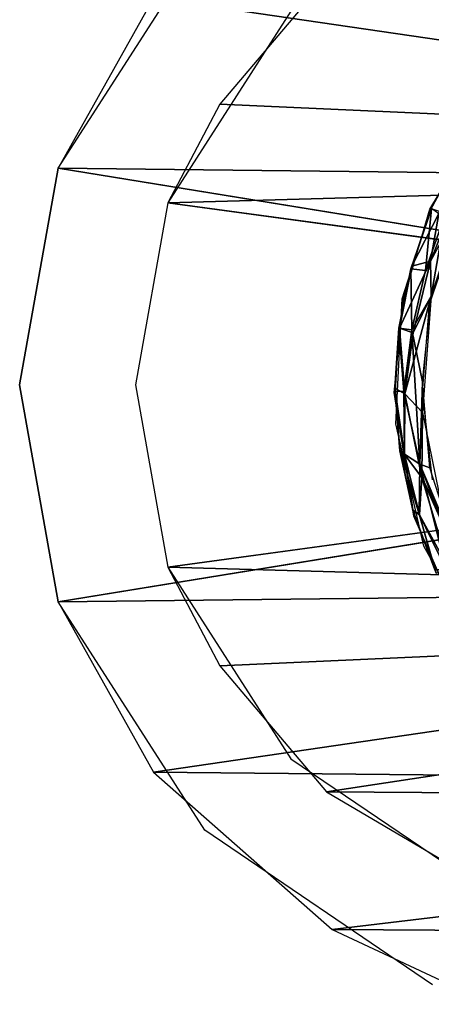
# Model space of a CAD drawing. Units: inches. Extents: x -15 to 14.7, y -35.7 to 35.6.
# Drawn here: x -15 to -14.6, y 29.1 to 30.2 of the extents above; entities that cross this region are included whole.
import ezdxf

# ---------------------------------------------------------------- set-up
doc = ezdxf.new("R2010")
doc.units = ezdxf.units.IN
doc.header["$MEASUREMENT"] = 0
doc.layers.add('SEAT-GLIDE', color=5, linetype='Continuous')
doc.layers.add('SEAT-LEG', color=5, linetype='Continuous')

msp = doc.modelspace()

# ---------------------------------------------------------------- linework, layer by layer
at = {"layer": 'SEAT-GLIDE'}
for points, invisible_edges in [([(-14.1663, 30.3266, 0.4306), (-14.5932, 29.6711, 0.4306), (-14.6155, 29.8116, 0.4306)], 13), ([(-14.1663, 30.3266, 0.4306), (-14.6155, 29.8116, 0.4306), (-14.6049, 29.9178, 0.4306)], 13), ([(-14.1663, 30.3266, 0.4306), (-14.6049, 29.9178, 0.4306), (-14.5749, 30.0203, 0.4306)], 13), ([(-14.5504, 29.5732, 0.4306), (-14.5932, 29.6711, 0.4306), (-14.1663, 30.3266, 0.4306)], 14), ([(-14.1663, 30.3266, 0.4306), (-14.5749, 30.0203, 0.4306), (-14.5015, 30.1422, 0.4306)], 13), ([(-13.7558, 29.4464, 0.4306), (-14.5737, 30.0198, 0.4306), (-14.523, 30.1137, 0.4306)], 13), ([(-14.5319, 30.0384, 0.2496), (-14.1045, 29.8202, 0.2496), (-14.5754, 29.9121, 0.2496)], 3), ([(-14.6061, 29.9181, 0.4306), (-14.5737, 30.0198, 0.4306), (-13.7558, 29.4464, 0.4306)], 14), ([(-14.5729, 30.0206, 0.588), (-14.5954, 29.9555, 0.2702), (-14.5965, 29.9522, 0.588)], 2), ([(-14.5799, 29.9503, 0.6081), (-14.5734, 29.9214, 0.6106), (-14.5572, 30.0152, 0.6081)], 1), ([(-14.5965, 29.9522, 0.588), (-14.5954, 29.9555, 0.2702), (-14.6102, 29.8851, 0.5851)], 1), ([(-14.5954, 29.8832, 0.6073), (-14.5734, 29.9214, 0.6106), (-14.5799, 29.9503, 0.6081)], 2), ([(-13.7558, 29.4464, 0.4306), (-14.6136, 29.776, 0.4306), (-14.6061, 29.9181, 0.4306)], 13), ([(-14.5754, 29.9121, 0.2496), (-14.1045, 29.8202, 0.2496), (-14.583, 29.8122, 0.2496)], 3), ([(-14.583, 29.8122, 0.2496), (-14.1045, 29.8202, 0.2496), (-14.5719, 29.7125, 0.2496)], 3), ([(-13.7558, 29.4464, 0.4306), (-14.5816, 29.6373, 0.4306), (-14.6136, 29.776, 0.4306)], 13), ([(-14.5127, 29.5128, 0.4306), (-14.5816, 29.6373, 0.4306), (-13.7558, 29.4464, 0.4306)], 14)]:
    msp.add_3dface(points, dxfattribs=dict(at, invisible_edges=invisible_edges))
for points in [[(-14.5291, 30.0744, 0.2534), (-14.5286, 30.0447, 0.2494), (-14.5741, 29.961, 0.2509)], [(-14.5291, 30.0744, 0.2534), (-14.5741, 29.961, 0.2509), (-14.5646, 30.0154, 0.2573)], [(-14.5286, 30.0447, 0.2494), (-14.5734, 29.9213, 0.2496), (-14.5741, 29.961, 0.2509)], [(-14.5965, 29.9522, 0.588), (-14.5799, 29.9503, 0.6081), (-14.5729, 30.0206, 0.588)], [(-14.5729, 30.0206, 0.588), (-14.5729, 30.0212, 0.2744), (-14.5954, 29.9555, 0.2702)], [(-14.5954, 29.9555, 0.2702), (-14.5729, 30.0212, 0.2744), (-14.5646, 30.0154, 0.2573)], [(-14.5729, 30.0206, 0.588), (-14.5799, 29.9503, 0.6081), (-14.5572, 30.0152, 0.6081)], [(-14.5646, 30.0154, 0.2573), (-14.5741, 29.961, 0.2509), (-14.5954, 29.9555, 0.2702)], [(-14.5572, 30.0152, 0.6081), (-14.5734, 29.9214, 0.6106), (-14.5421, 30.0142, 0.6106)], [(-14.5954, 29.9555, 0.2702), (-14.6094, 29.8849, 0.2701), (-14.6102, 29.8851, 0.5851)], [(-14.6102, 29.8851, 0.5851), (-14.5954, 29.8832, 0.6073), (-14.5965, 29.9522, 0.588)], [(-14.5954, 29.9555, 0.2702), (-14.5741, 29.961, 0.2509), (-14.6094, 29.8849, 0.2701)], [(-14.5741, 29.961, 0.2509), (-14.5937, 29.8797, 0.2526), (-14.6094, 29.8849, 0.2701)], [(-14.5965, 29.9522, 0.588), (-14.5954, 29.8832, 0.6073), (-14.5799, 29.9503, 0.6081)], [(-14.5741, 29.961, 0.2509), (-14.5734, 29.9213, 0.2496), (-14.5937, 29.8797, 0.2526)], [(-14.5734, 29.9213, 0.2496), (-14.5833, 29.7891, 0.2493), (-14.6031, 29.8103, 0.2554)], [(-14.5937, 29.8797, 0.2526), (-14.5734, 29.9213, 0.2496), (-14.6031, 29.8103, 0.2554)], [(-14.5954, 29.8832, 0.6073), (-14.5831, 29.8238, 0.6106), (-14.5734, 29.9214, 0.6106)], [(-14.6102, 29.8851, 0.5851), (-14.6094, 29.8849, 0.2701), (-14.6145, 29.8166, 0.2776)], [(-14.6102, 29.8851, 0.5851), (-14.6145, 29.8166, 0.2776), (-14.6144, 29.8133, 0.5827)], [(-14.6031, 29.8103, 0.2554), (-14.6145, 29.8166, 0.2776), (-14.6094, 29.8849, 0.2701)], [(-14.6144, 29.8133, 0.5827), (-14.6045, 29.8128, 0.6032), (-14.6102, 29.8851, 0.5851)], [(-14.6102, 29.8851, 0.5851), (-14.6045, 29.8128, 0.6032), (-14.5954, 29.8832, 0.6073)], [(-14.6094, 29.8849, 0.2701), (-14.5937, 29.8797, 0.2526), (-14.6031, 29.8103, 0.2554)], [(-14.6045, 29.8128, 0.6032), (-14.5862, 29.7304, 0.6096), (-14.5954, 29.8832, 0.6073)], [(-14.5862, 29.7304, 0.6096), (-14.5831, 29.8238, 0.6106), (-14.5954, 29.8832, 0.6073)], [(-14.6144, 29.8133, 0.5827), (-14.6145, 29.8166, 0.2776), (-14.6091, 29.7469, 0.5811)], [(-14.6145, 29.8166, 0.2776), (-14.609, 29.7453, 0.2793), (-14.6091, 29.7469, 0.5811)], [(-14.6036, 29.7412, 0.264), (-14.6145, 29.8166, 0.2776), (-14.6031, 29.8103, 0.2554)], [(-14.6036, 29.7412, 0.264), (-14.609, 29.7453, 0.2793), (-14.6145, 29.8166, 0.2776)], [(-14.5862, 29.7304, 0.6096), (-14.5748, 29.7261, 0.6106), (-14.5831, 29.8238, 0.6106)], [(-14.6144, 29.8133, 0.5827), (-14.6037, 29.7416, 0.5961), (-14.6045, 29.8128, 0.6032)], [(-14.6091, 29.7469, 0.5811), (-14.6037, 29.7416, 0.5961), (-14.6144, 29.8133, 0.5827)], [(-14.6037, 29.7416, 0.5961), (-14.5862, 29.7304, 0.6096), (-14.6045, 29.8128, 0.6032)], [(-14.6031, 29.8103, 0.2554), (-14.5841, 29.7153, 0.2512), (-14.6036, 29.7412, 0.264)], [(-14.6031, 29.8103, 0.2554), (-14.5833, 29.7891, 0.2493), (-14.5841, 29.7153, 0.2512)], [(-14.5833, 29.7891, 0.2493), (-14.5576, 29.6629, 0.2496), (-14.5841, 29.7153, 0.2512)], [(-14.6091, 29.7469, 0.5811), (-14.5938, 29.6763, 0.2794), (-14.5942, 29.678, 0.5811)], [(-14.6091, 29.7469, 0.5811), (-14.609, 29.7453, 0.2793), (-14.5938, 29.6763, 0.2794)], [(-14.5942, 29.678, 0.5811), (-14.5869, 29.6734, 0.598), (-14.6091, 29.7469, 0.5811)], [(-14.6091, 29.7469, 0.5811), (-14.5869, 29.6734, 0.598), (-14.6037, 29.7416, 0.5961)], [(-14.5938, 29.6763, 0.2794), (-14.609, 29.7453, 0.2793), (-14.6036, 29.7412, 0.264)], [(-14.6037, 29.7416, 0.5961), (-14.5869, 29.6734, 0.598), (-14.5862, 29.7304, 0.6096)], [(-14.6036, 29.7412, 0.264), (-14.5841, 29.7153, 0.2512), (-14.5867, 29.6726, 0.2621)], [(-14.6036, 29.7412, 0.264), (-14.5867, 29.6726, 0.2621), (-14.5938, 29.6763, 0.2794)], [(-14.5869, 29.6734, 0.598), (-14.5564, 29.6106, 0.6044), (-14.5862, 29.7304, 0.6096)], [(-14.5221, 29.5642, 0.6093), (-14.5448, 29.6328, 0.6106), (-14.5862, 29.7304, 0.6096)], [(-14.5862, 29.7304, 0.6096), (-14.5448, 29.6328, 0.6106), (-14.5748, 29.7261, 0.6106)], [(-14.5564, 29.6106, 0.6044), (-14.5221, 29.5642, 0.6093), (-14.5862, 29.7304, 0.6096)], [(-14.5867, 29.6726, 0.2621), (-14.5841, 29.7153, 0.2512), (-14.5525, 29.6103, 0.2534)], [(-14.5841, 29.7153, 0.2512), (-14.5576, 29.6629, 0.2496), (-14.5051, 29.5397, 0.2504)], [(-14.5841, 29.7153, 0.2512), (-14.5051, 29.5397, 0.2504), (-14.5525, 29.6103, 0.2534)], [(-14.5942, 29.678, 0.5811), (-14.5938, 29.6763, 0.2794), (-14.5691, 29.6101, 0.2738)], [(-14.5942, 29.678, 0.5811), (-14.5691, 29.6101, 0.2738), (-14.5675, 29.6065, 0.5841)], [(-14.5942, 29.678, 0.5811), (-14.5675, 29.6065, 0.5841), (-14.5869, 29.6734, 0.598)], [(-14.5938, 29.6763, 0.2794), (-14.5867, 29.6726, 0.2621), (-14.5691, 29.6101, 0.2738)], [(-14.5675, 29.6065, 0.5841), (-14.5564, 29.6106, 0.6044), (-14.5869, 29.6734, 0.598)], [(-14.5867, 29.6726, 0.2621), (-14.5525, 29.6103, 0.2534), (-14.5691, 29.6101, 0.2738)]]:
    msp.add_3dface(points, dxfattribs=at)
at = {"layer": 'SEAT-LEG'}
for points, invisible_edges in [([(-14.8725, 30.0275, 0.3608), (-14.9972, 30.0669, 0.3608), (-14.8307, 30.3263, 0.3606)], 13), ([(-14.8725, 30.0275, 0.3608), (-14.8307, 30.3263, 0.3606), (-14.7327, 30.2454, 0.3606)], 3), ([(-14.9093, 29.8204, 0.3606), (-15.041, 29.8204, 0.3606), (-14.9972, 30.0669, 0.3608)], 13), ([(-13.4838, 29.8204, 3.8606), (-14.9972, 30.0669, 0.3608), (-15.041, 29.8204, 0.3606)], 12), ([(-14.9093, 29.8204, 0.3606), (-14.9972, 30.0669, 0.3608), (-14.8725, 30.0275, 0.3608)], 3), ([(-14.9093, 29.8204, 0.3606), (-13.352, 29.8204, 3.8606), (-14.8725, 30.0275, 0.3608)], 1), ([(-13.4838, 29.8204, 3.8606), (-15.041, 29.8204, 0.3606), (-14.9972, 29.5739, 0.3608)], 1), ([(-14.9093, 29.8204, 0.3606), (-14.9972, 29.5739, 0.3608), (-15.041, 29.8204, 0.3606)], 13), ([(-14.8725, 29.6133, 0.3608), (-14.9972, 29.5739, 0.3608), (-14.9093, 29.8204, 0.3606)], 3), ([(-14.8725, 29.6133, 0.3608), (-13.352, 29.8204, 3.8606), (-14.9093, 29.8204, 0.3606)], 2), ([(-14.8725, 29.6133, 0.3608), (-14.8307, 29.3144, 0.3606), (-14.9972, 29.5739, 0.3608)], 13), ([(-14.7327, 29.3954, 0.3606), (-14.8307, 29.3144, 0.3606), (-14.8725, 29.6133, 0.3608)], 3), ([(-14.7327, 29.3954, 0.3606), (-14.5719, 29.1386, 0.3606), (-14.8307, 29.3144, 0.3606)], 13), ([(-14.5152, 29.2477, 0.3606), (-14.5719, 29.1386, 0.3606), (-14.7327, 29.3954, 0.3606)], 3)]:
    msp.add_3dface(points, dxfattribs=dict(at, invisible_edges=invisible_edges))
for points in [[(-14.6923, 30.2828, 0.3606), (-13.2989, 30.0714, 3.8609), (-13.1205, 30.294, 3.8605)], [(-13.3179, 30.276, 3.8605), (-14.8888, 30.2604, 0.3605), (-13.4435, 30.049, 3.8608)], [(-14.8135, 30.1395, 0.3605), (-13.2989, 30.0714, 3.8609), (-14.6923, 30.2828, 0.3606)], [(-13.4435, 30.049, 3.8608), (-14.8888, 30.2604, 0.3605), (-14.9972, 30.0669, 0.3608)], [(-14.8725, 30.0275, 0.3608), (-13.2989, 30.0714, 3.8609), (-14.8135, 30.1395, 0.3605)], [(-13.4435, 30.049, 3.8608), (-14.9972, 30.0669, 0.3608), (-13.4838, 29.8204, 3.8606)], [(-14.8725, 30.0275, 0.3608), (-13.352, 29.8204, 3.8606), (-13.2989, 30.0714, 3.8609)], [(-13.4838, 29.8204, 3.8606), (-14.9972, 29.5739, 0.3608), (-13.4435, 29.5918, 3.8608)], [(-14.8725, 29.6133, 0.3608), (-13.2989, 29.5693, 3.8609), (-13.352, 29.8204, 3.8606)], [(-14.8135, 29.5012, 0.3605), (-13.2989, 29.5693, 3.8609), (-14.8725, 29.6133, 0.3608)], [(-13.4435, 29.5918, 3.8608), (-14.9972, 29.5739, 0.3608), (-14.8888, 29.3804, 0.3605)], [(-13.4435, 29.5918, 3.8608), (-14.8888, 29.3804, 0.3605), (-13.3179, 29.3648, 3.8605)], [(-14.6923, 29.358, 0.3606), (-13.2989, 29.5693, 3.8609), (-14.8135, 29.5012, 0.3605)], [(-14.6923, 29.358, 0.3606), (-13.1205, 29.3467, 3.8605), (-13.2989, 29.5693, 3.8609)], [(-13.3179, 29.3648, 3.8605), (-14.8888, 29.3804, 0.3605), (-14.6858, 29.2012, 0.3605)], [(-14.4935, 29.2408, 0.3606), (-13.1205, 29.3467, 3.8605), (-14.6923, 29.358, 0.3606)], [(-13.3179, 29.3648, 3.8605), (-14.6858, 29.2012, 0.3605), (-13.1113, 29.1913, 3.8605)], [(-13.1113, 29.1913, 3.8605), (-14.6858, 29.2012, 0.3605), (-14.5036, 29.1163, 0.3605)]]:
    msp.add_3dface(points, dxfattribs=at)

doc.saveas('drawing.dxf')
